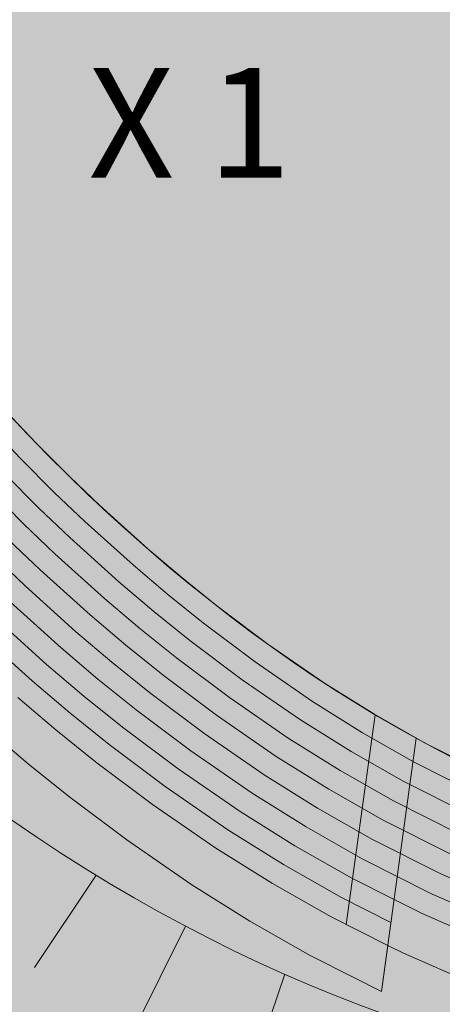
# Model space of a CAD drawing. Extents: x 247868 to 499556, y 876816 to 1756113.
# Drawn here: x 249065 to 249080, y 877219 to 877255 of the extents above; entities that cross this region are included whole.
import ezdxf

# ---------------------------------------------------------------- set-up
doc = ezdxf.new("R2010")
doc.units = 0
doc.header["$MEASUREMENT"] = 0
doc.header["$XCLIPFRAME"] = 0
for name, color, linetype, lineweight in [('m_1000 h dr', 251, 'CONTINUOUS', 35), ('MB_komu', 7, 'CONTINUOUS', 20), ('MB_obiekty', 7, 'CONTINUOUS', 35)]:
    doc.layers.add(name, color=color, linetype=linetype, lineweight=lineweight)
doc.layers.add('m_napisy1000', color=7, linetype='CONTINUOUS')
doc.layers.add('m_podkład1', color=253, linetype='CONTINUOUS')
picture_1 = doc.add_image_def('image1.tif', size_in_pixel=(9931, 15302))

msp = doc.modelspace()

# ---------------------------------------------------------------- hatches: boundary and pattern name
at = {"layer": 'm_1000 h dr'}
h = msp.add_hatch(color=41, dxfattribs=at)
edge = h.paths.add_edge_path()
edge.add_line((249114.7982692886, 877212.6282869644), (249115.424714157, 877216.3000234544))
edge.add_line((249115.424714157, 877216.3000234544), (249116.6171195661, 877220.5658652281))
edge.add_line((249116.6171195661, 877220.5658652281), (249117.6331795489, 877222.8367663109))
edge.add_line((249117.6331795489, 877222.8367663109), (249118.6301556072, 877225.463818067))
edge.add_line((249118.6301556072, 877225.463818067), (249119.5301665954, 877228.2547043652))
edge.add_line((249119.5301665954, 877228.2547043652), (249120.3001881967, 877231.4482555009))
edge.add_line((249120.3001881967, 877231.4482555009), (249120.8959369861, 877234.7679461223))
edge.add_line((249120.8959369861, 877234.7679461223), (249121.1807800058, 877238.4494354351))
edge.add_line((249121.1807800058, 877238.4494354351), (249121.2503062039, 877240.8167522418))
edge.add_line((249121.2503062039, 877240.8167522418), (249121.2356166868, 877242.827622886))
edge.add_line((249121.2356166868, 877242.827622886), (249121.0097759988, 877245.4554477))
edge.add_line((249121.0097759988, 877245.4554477), (249120.7649125755, 877247.6833523628))
edge.add_line((249120.7649125755, 877247.6833523628), (249120.2666435618, 877250.744443357))
edge.add_line((249120.2666435618, 877250.744443357), (249119.4667229021, 877254.0784860189))
edge.add_line((249119.4667229021, 877254.0784860189), (249118.4770533496, 877257.1141628446))
edge.add_line((249118.4770533496, 877257.1141628446), (249117.4546148463, 877259.5844994594))
edge.add_line((249117.4546148463, 877259.5844994594), (249116.3707472279, 877262.1430520666))
edge.add_line((249116.3707472279, 877262.1430520666), (249115.5801061037, 877264.6906875682))
edge.add_line((249115.5801061037, 877264.6906875682), (249115.3231976789, 877267.287954301))
edge.add_line((249115.3231976789, 877267.287954301), (249115.6061786873, 877269.713250921))
edge.add_line((249115.6061786873, 877269.713250921), (249112.8038441385, 877270.0983827419))
edge.add_line((249112.8038441385, 877270.0983827419), (249112.7062988421, 877267.0592879279))
edge.add_line((249112.7062988421, 877267.0592879279), (249113.1347495651, 877264.1356005266))
edge.add_line((249113.1347495651, 877264.1356005266), (249114.0200872403, 877261.2828300059))
edge.add_line((249114.0200872403, 877261.2828300059), (249115.1486098104, 877258.6188659447))
edge.add_line((249115.1486098104, 877258.6188659447), (249116.1301304722, 877256.2473918619))
edge.add_line((249116.1301304722, 877256.2473918619), (249117.0589608463, 877253.3983309445))
edge.add_line((249117.0589608463, 877253.3983309445), (249117.8140101221, 877250.2513107145))
edge.add_line((249117.8140101221, 877250.2513107145), (249118.2869647341, 877247.3457374959))
edge.add_line((249118.2869647341, 877247.3457374959), (249118.5214984477, 877245.2118183157))
edge.add_line((249118.5214984477, 877245.2118183157), (249118.7363998741, 877242.7112799744))
edge.add_line((249118.7363998741, 877242.7112799744), (249118.7500380714, 877240.8443261138))
edge.add_line((249118.7500380714, 877240.8443261138), (249118.6836139794, 877238.5826337734))
edge.add_line((249118.6836139794, 877238.5826337734), (249118.4130711571, 877235.085969157))
edge.add_line((249118.4130711571, 877235.085969157), (249117.8525361461, 877231.9625002497))
edge.add_line((249117.8525361461, 877231.9625002497), (249117.1219045356, 877228.9323132982))
edge.add_line((249117.1219045356, 877228.9323132982), (249116.2702938785, 877226.291513857))
edge.add_line((249116.2702938785, 877226.291513857), (249115.3215658724, 877223.7915966786))
edge.add_line((249115.3215658724, 877223.7915966786), (249114.373282766, 877221.6721773832))
edge.add_line((249114.373282766, 877221.6721773832), (249113.4547251815, 877219.9723302544))
edge.add_line((249113.4547251815, 877219.9723302544), (249112.4318853033, 877218.2533152518))
edge.add_line((249112.4318853033, 877218.2533152518), (249111.2485638509, 877216.6677761328))
edge.add_line((249111.2485638509, 877216.6677761328), (249110.1151980851, 877215.5006193505))
edge.add_line((249110.1151980851, 877215.5006193505), (249108.8469077863, 877214.448880521))
edge.add_line((249108.8469077863, 877214.448880521), (249107.8322710176, 877213.7959743497))
edge.add_line((249107.8322710176, 877213.7959743497), (249107.0540310327, 877213.4164159406))
edge.add_line((249107.0540310327, 877213.4164159406), (249096.8437873013, 877212.7698623043))
edge.add_line((249096.8437873013, 877212.7698623043), (249096.8904510494, 877211.993180813))
edge.add_arc((249091.4058459433, 877272.1863606442), 60.44253296607874, 249.27291153035162, 275.2062274407309, ccw=False)
edge.add_arc((249099.4260233644, 877281.45900185), 72.0771014099074, 220.9549091279274, 245.9169405613698, ccw=False)
edge.add_line((249044.9915472752, 877234.2149931235), (249044.2112770183, 877235.1293101442))
edge.add_ellipse((249081.9889958326, 877256.5438216015), major_axis=(-39.30805496791573, 43.25145224424586), ratio=0.7346737956213996, start_angle=21.08581495485089, end_angle=80.58522053622403, ccw=False)
edge.add_arc((249044.4836695397, 877283.0834576666), 11.14244458022056, 81.49940985244791, 162.091483128857, ccw=False)
edge.add_line((249046.1307412183, 877294.1034951488), (249088.8679947055, 877288.2375757963))
edge.add_line((249088.8679947055, 877288.2375757963), (249089.0336176704, 877289.4425416718))
edge.add_line((249089.0336176704, 877289.4425416718), (249030.8207732207, 877297.4439167244))
edge.add_arc((249029.8176562627, 877292.8222375888), 4.729287648665427, 77.75411944414468, 155.8430378870004)
edge.add_line((249025.5025228624, 877294.7576407513), (249025.1328545793, 877293.4693811972))
edge.add_line((249025.1328545793, 877293.4693811972), (249025.0893137511, 877292.7276925927))
edge.add_line((249025.0893137511, 877292.7276925927), (249025.0541466645, 877287.8302702567))
edge.add_line((249025.0541466645, 877287.8302702567), (249025.1600992836, 877281.6235518596))
edge.add_line((249025.1600992836, 877281.6235518596), (249025.4622656131, 877273.9220367781))
edge.add_line((249025.4622656131, 877273.9220367781), (249026.1467766959, 877268.4270130844))
edge.add_line((249026.1467766959, 877268.4270130844), (249028.7769749784, 877255.9601467516))
edge.add_line((249028.7769749784, 877255.9601467516), (249030.4780134665, 877250.4336806701))
edge.add_line((249030.4780134665, 877250.4336806701), (249035.21684587, 877239.0602483804))
edge.add_line((249035.21684587, 877239.0602483804), (249038.8673828918, 877231.2189818028))
edge.add_line((249038.8673828918, 877231.2189818028), (249044.6311490403, 877221.690211778))
edge.add_line((249044.6311490403, 877221.690211778), (249050.0222189343, 877214.2523043458))
edge.add_line((249050.0222189343, 877214.2523043458), (249057.932312688, 877207.3731831554))
edge.add_line((249057.932312688, 877207.3731831554), (249063.8909648149, 877203.6120103924))
edge.add_line((249063.8909648149, 877203.6120103924), (249072.3563888095, 877199.7619540447))
edge.add_line((249072.3563888095, 877199.7619540447), (249083.4368042913, 877196.6883377051))
edge.add_line((249083.4368042913, 877196.6883377051), (249092.7005643346, 877194.5101813353))
edge.add_line((249092.7005643346, 877194.5101813353), (249103.6854737398, 877193.182655067))
edge.add_line((249103.6854737398, 877193.182655067), (249113.8140016653, 877192.4648418272))
edge.add_line((249113.8140016653, 877192.4648418272), (249121.9951946227, 877192.1342248641))
edge.add_line((249121.9951946227, 877192.1342248641), (249124.5131823083, 877192.2558795902))
edge.add_line((249124.5131823083, 877192.2558795902), (249124.3245399203, 877196.1603658745))
edge.add_line((249124.3245399203, 877196.1603658745), (249122.705620932, 877198.1724429068))
edge.add_line((249122.705620932, 877198.1724429068), (249121.8351038402, 877200.2701343184))
edge.add_line((249121.8351038402, 877200.2701343184), (249119.2381567977, 877200.2029160333))
edge.add_arc((249117.7723098794, 877200.4611202399), 1.488414122561555, 193.67006056988, 350.0100140244694, ccw=False)
edge.add_line((249116.326058443, 877200.1093626771), (249115.489969744, 877202.619660007))
edge.add_line((249115.489969744, 877202.619660007), (249114.9916540535, 877205.2536703092))
edge.add_line((249114.9916540535, 877205.2536703092), (249114.715288086, 877208.595784802))
edge.add_line((249114.715288086, 877208.595784802), (249114.7982692886, 877212.6282869644))
h.paths.add_polyline_path([(249107.4208131679, 877206.2499641823, -0.8676323064454472), (249105.6414306833, 877198.7727126152), (249100.7153511381, 877198.9420166435), (249095.1144536566, 877199.5097053231), (249090.3385004021, 877200.2104627688), (249084.7322662069, 877201.508437895), (249079.245916447, 877203.0507266244), (249074.2431034493, 877205.0225742572), (249068.6861419281, 877207.9032761315), (249064.8424639722, 877210.1506130978), (249060.3144333907, 877213.3268944167), (249056.8121687947, 877216.2375316448), (249054.4589984598, 877218.1961504382), (249055.1762487325, 877219.0504301492, 0.04397860502200806), (249068.6861292921, 877212.576703773, 0.08481439562796088), (249091.2828520247, 877208.9613000707), (249091.5135582466, 877205.2677429284), (249097.2092255503, 877205.6121300473)], flags=16)
at = {"layer": 'MB_obiekty'}
h = msp.add_hatch(color=64, dxfattribs=at)
edge = h.paths.add_edge_path()
edge.add_line((249086.5766652586, 877225.883112993), (249087.5392572814, 877225.606387089))
edge.add_line((249087.5392572815, 877225.606387089), (249088.5867492718, 877225.3428292699))
edge.add_line((249088.5867492718, 877225.34282927), (249089.9814138523, 877225.0549319842))
edge.add_line((249089.9814138523, 877225.054931984), (249091.7060703652, 877224.8037066893))
edge.add_line((249091.7060703652, 877224.8037066893), (249093.3011821812, 877224.6818216974))
edge.add_line((249093.3011821812, 877224.6818216974), (249095.1011417621, 877224.6836078272))
edge.add_line((249095.1011417621, 877224.6836078272), (249097.1093489961, 877224.8809081881))
edge.add_line((249097.1093489961, 877224.8809081878), (249098.7773022125, 877225.224635441))
edge.add_line((249098.7773022125, 877225.2246354411), (249100.247435113, 877225.6970133845))
edge.add_line((249100.247435113, 877225.6970133847), (249101.8811976447, 877226.4065555393))
edge.add_line((249101.8811976447, 877226.4065555393), (249103.0153334018, 877227.062595883))
edge.add_line((249103.0153334018, 877227.0625958829), (249103.6780935313, 877227.5401701677))
edge.add_line((249103.6780935313, 877227.5401701678), (249107.0920665536, 877221.1029762392))
edge.add_line((249107.0920665536, 877221.102976239), (249105.1285075003, 877219.9671563446))
edge.add_line((249105.1285075003, 877219.9671563447), (249102.7889923803, 877218.9511062354))
edge.add_line((249102.7889923803, 877218.9511062353), (249100.6105042357, 877218.251122071))
edge.add_line((249100.6105042357, 877218.251122071), (249098.1909487635, 877217.752506673))
edge.add_line((249098.1909487635, 877217.7525066731), (249095.4575452795, 877217.4839579475))
edge.add_line((249095.4575452795, 877217.4839579473), (249093.030068114, 877217.4815491216))
edge.add_line((249093.030068114, 877217.4815491216), (249090.9119360751, 877217.6433989077))
edge.add_line((249090.9119360751, 877217.6433989077), (249088.7336124896, 877217.9607084594))
edge.add_line((249088.7336124896, 877217.9607084594), (249086.9798022688, 877218.322743324))
edge.add_line((249086.9798022688, 877218.3227433239), (249085.665678648, 877218.6533879099))
edge.add_line((249085.665678648, 877218.65338791), (249084.4667651166, 877218.9980515089))
edge.add_line((249084.4667651166, 877218.9980515088), (249082.9613861832, 877219.488226868))
edge.add_line((249082.9613861832, 877219.4882268681), (249081.000926211, 877220.22150119))
edge.add_line((249081.0009262111, 877220.2215011899), (249078.5582881186, 877221.2835969535))
edge.add_line((249078.5582881186, 877221.2835969534), (249077.988663753, 877221.5709700561))
edge.add_line((249077.9886637529, 877221.5709700561), (249077.7583144957, 877219.8950974226))
edge.add_line((249077.7583144957, 877219.8950974228), (249076.7776630779, 877220.3898319488))
edge.add_line((249076.7776630779, 877220.3898319489), (249075.167421337, 877221.2021921516))
edge.add_line((249075.167421337, 877221.2021921516), (249072.9645187822, 877222.4570203318))
edge.add_line((249072.9645187822, 877222.4570203315), (249070.849342811, 877223.7832849813))
edge.add_line((249070.8493428111, 877223.7832849813), (249068.4783060619, 877225.4157452639))
edge.add_line((249068.4783060619, 877225.415745264), (249066.3614358287, 877227.008239342))
edge.add_line((249066.3614358287, 877227.0082393419), (249064.8829364613, 877228.1981756992))
edge.add_line((249064.8829364613, 877228.1981756993), (249063.4542703875, 877229.410352236))
edge.add_line((249063.4542703875, 877229.410352236), (249061.5094798233, 877231.1654069584))
edge.add_line((249061.5094798233, 877231.1654069584), (249060.2443781761, 877232.3751812454))
edge.add_line((249060.2443781761, 877232.3751812454), (249058.8774331259, 877233.7454736907))
edge.add_line((249058.8774331259, 877233.7454736906), (249057.636143654, 877235.0503041566))
edge.add_line((249057.636143654, 877235.0503041566), (249056.5367487216, 877236.2569949443))
edge.add_line((249056.5367487216, 877236.2569949443), (249055.8962287923, 877236.9830261979))
edge.add_line((249055.8962287923, 877236.983026198), (249055.0238646024, 877238.000573978))
edge.add_line((249055.0238646024, 877238.0005739778), (249054.4982157171, 877238.6302606809))
edge.add_line((249054.4982157171, 877238.6302606809), (249053.3960087992, 877239.9933421583))
edge.add_line((249053.3960087992, 877239.9933421583), (249053.1057434739, 877240.3681505302))
edge.add_line((249053.1057434739, 877240.3681505302), (249044.9915472841, 877234.2149931131))
edge.add_arc((249099.4260233644, 877281.4590018501), 72.07710140998964, 220.9549091388368, 245.9169405613411)
edge.add_arc((249091.4061961414, 877272.1889303495), 60.44506029590485, 249.273463141372, 275.2056758296707)
edge.add_line((249096.8904510494, 877211.993180813), (249096.8437873014, 877212.7698623043))
edge.add_line((249096.8437873014, 877212.7698623043), (249107.054031033, 877213.4164159407))
edge.add_line((249107.0540310329, 877213.4164159407), (249107.832271017, 877213.7959743488))
edge.add_line((249107.832271017, 877213.7959743487), (249108.8469077867, 877214.4488805218))
edge.add_line((249108.8469077867, 877214.4488805218), (249110.1151980853, 877215.5006193509))
edge.add_line((249110.1151980853, 877215.500619351), (249111.2485638504, 877216.6677761319))
edge.add_line((249111.2485638504, 877216.667776132), (249112.4318853036, 877218.2533152521))
edge.add_line((249112.4318853036, 877218.253315252), (249113.4547251812, 877219.9723302545))
edge.add_line((249113.4547251812, 877219.9723302545), (249114.3732827657, 877221.6721773829))
edge.add_line((249114.3732827657, 877221.672177383), (249115.3215658726, 877223.7915966794))
edge.add_line((249115.3215658726, 877223.7915966792), (249116.2702938786, 877226.2915138571))
edge.add_line((249116.2702938786, 877226.2915138571), (249117.1219045357, 877228.9323132986))
edge.add_line((249117.1219045357, 877228.9323132987), (249117.8525361462, 877231.9625002502))
edge.add_line((249117.8525361462, 877231.9625002502), (249118.413071157, 877235.0859691566))
edge.add_line((249118.413071157, 877235.0859691567), (249118.6836139795, 877238.5826337733))
edge.add_line((249118.6836139794, 877238.5826337732), (249118.7500380714, 877240.8443261134))
edge.add_line((249118.7500380714, 877240.8443261135), (249118.7363998741, 877242.711279975))
edge.add_line((249118.7363998741, 877242.7112799749), (249118.5214984479, 877245.2118183166))
edge.add_line((249118.5214984479, 877245.2118183166), (249118.2869647341, 877247.345737496))
edge.add_line((249118.2869647341, 877247.345737496), (249117.8140101221, 877250.2513107168))
edge.add_line((249117.8140101221, 877250.2513107167), (249117.0589608462, 877253.3983309444))
edge.add_line((249117.0589608462, 877253.3983309444), (249116.1301304723, 877256.2473918623))
edge.add_line((249116.1301304723, 877256.2473918622), (249115.1486098151, 877258.618865942))
edge.add_line((249115.1486098151, 877258.6188659421), (249114.0200872398, 877261.2828300069))
edge.add_line((249114.0200872398, 877261.2828300068), (249113.1347495651, 877264.1356005269))
edge.add_line((249113.1347495651, 877264.135600527), (249112.7062988421, 877267.0592879284))
edge.add_line((249112.7062988421, 877267.0592879283), (249112.8038441384, 877270.0983827418))
edge.add_line((249112.8038441384, 877270.0983827418), (249110.2424505148, 877273.4761106117))
edge.add_line((249110.2424505148, 877273.4761106117), (249109.004922641, 877264.4726559366))
edge.add_line((249109.004922641, 877264.4726559367), (249109.4914608034, 877263.4129341147))
edge.add_line((249109.4914608034, 877263.4129341146), (249110.1827267623, 877261.798165936))
edge.add_line((249110.1827267623, 877261.798165936), (249111.0795888512, 877259.4979398518))
edge.add_line((249111.0795888512, 877259.4979398518), (249111.9454977295, 877256.9680576819))
edge.add_line((249111.9454977295, 877256.9680576819), (249112.593784233, 877254.7704532439))
edge.add_line((249112.593784233, 877254.7704532437), (249113.1535303411, 877252.5277925116))
edge.add_line((249113.1535303411, 877252.5277925117), (249113.6890053987, 877249.8029792026))
edge.add_line((249113.6890053987, 877249.8029792026), (249114.0286295543, 877247.3388103213))
edge.add_line((249114.0286295543, 877247.3388103213), (249114.1927646212, 877245.4062731935))
edge.add_line((249114.1927646212, 877245.4062731937), (249114.253376316, 877243.9499765608))
edge.add_line((249114.253376316, 877243.9499765608), (249114.2610415044, 877242.8125298511))
edge.add_line((249114.2610415044, 877242.812529851), (249114.2281480031, 877241.5808817012))
edge.add_line((249114.2281480031, 877241.5808817012), (249114.1149791976, 877239.9580857367))
edge.add_line((249114.1149791976, 877239.9580857368), (249113.8590846312, 877237.9783306785))
edge.add_line((249113.8590846312, 877237.9783306787), (249113.489357588, 877236.1252008545))
edge.add_line((249113.4893575881, 877236.1252008544), (249112.9080960165, 877234.0586304165))
edge.add_line((249112.9080960165, 877234.0586304165), (249112.0302355302, 877231.8028369278))
edge.add_line((249112.0302355302, 877231.8028369278), (249109.2918114364, 877233.0381618312))
edge.add_line((249109.2918114364, 877233.0381618312), (249110.0595598344, 877235.0110058815))
edge.add_line((249110.0595598344, 877235.0110058815), (249110.5700263395, 877236.8258772577))
edge.add_line((249110.5700263395, 877236.8258772577), (249110.8969901439, 877238.4646710355))
edge.add_line((249110.8969901439, 877238.4646710355), (249111.128397624, 877240.2549791906))
edge.add_line((249111.128397624, 877240.2549791906), (249111.2309365064, 877241.7253462559))
edge.add_line((249111.2309365064, 877241.7253462559), (249111.2607715789, 877242.8424761044))
edge.add_line((249111.2607715789, 877242.8424761044), (249111.2537968162, 877243.8774697086))
edge.add_line((249111.2537968162, 877243.8774697086), (249111.1980505286, 877245.2168668543))
edge.add_line((249111.1980505286, 877245.2168668543), (249111.046023698, 877247.0068408101))
edge.add_line((249111.046023698, 877247.00684081), (249110.7287932819, 877249.3085302097))
edge.add_line((249110.7287932819, 877249.3085302097), (249110.2244574625, 877251.8748886873))
edge.add_line((249110.2244574625, 877251.8748886873), (249109.6984319288, 877253.9824456513))
edge.add_line((249109.6984319288, 877253.9824456514), (249109.0863029193, 877256.0574810256))
edge.add_line((249109.0863029193, 877256.0574810255), (249108.2616448777, 877258.4668427131))
edge.add_line((249108.2616448777, 877258.4668427132), (249107.4054976002, 877260.6626455283))
edge.add_line((249107.4054976002, 877260.6626455282), (249106.7488506995, 877262.1965450444))
edge.add_line((249106.7488506995, 877262.1965450445), (249106.0592579359, 877263.6985371931))
edge.add_line((249106.0592579359, 877263.698537193), (249105.9112695285, 877263.9965070876))
edge.add_line((249105.9112695285, 877263.9965070877), (249106.9401096926, 877271.4816845795))
edge.add_line((249106.9401096926, 877271.4816845796), (249105.5784410664, 877271.6688463904))
edge.add_line((249105.5784410664, 877271.6688463903), (249103.0304685201, 877272.0190660737))
edge.add_line((249103.0304685201, 877272.0190660737), (249103.4535022488, 877275.0967866493))
edge.add_line((249103.4535022487, 877275.0967866493), (249098.680281914, 877281.3912660333))
edge.add_line((249098.680281914, 877281.3912660334), (249095.6025613394, 877281.8142997617))
edge.add_line((249095.6025613394, 877281.8142997617), (249095.9527810229, 877284.3622723069))
edge.add_line((249095.9527810229, 877284.3622723069), (249096.1399428336, 877285.7239409332))
edge.add_line((249096.1399428336, 877285.7239409332), (249088.6637396272, 877286.7515475788))
edge.add_line((249088.6637396272, 877286.751547579), (249088.8679947055, 877288.2375757964))
edge.add_line((249088.8679947055, 877288.2375757963), (249046.1307412169, 877294.1034951492))
edge.add_arc((249044.483669542, 877283.0834576567), 11.14244458981392, 81.49940987880223, 162.0914822269027)
edge.add_ellipse((249081.9889958326, 877256.5438216015), major_axis=(-39.30908357603799, 43.2499853011711), ratio=0.7346763425895553, start_angle=21.08355492204613, end_angle=79.39825011160916)
edge.add_line((249043.5245191287, 877236.1145394827), (249050.3834615982, 877241.3158128735))
edge.add_line((249050.3834615982, 877241.3158128734), (249050.1161797951, 877241.687679037))
edge.add_line((249050.1161797951, 877241.687679037), (249049.6209650154, 877242.4001856394))
edge.add_line((249049.6209650154, 877242.4001856396), (249049.1398537601, 877243.1184721683))
edge.add_line((249049.1398537601, 877243.1184721682), (249048.609193116, 877243.9432853102))
edge.add_line((249048.609193116, 877243.9432853102), (249048.1974781858, 877244.6086473798))
edge.add_line((249048.1974781858, 877244.6086473798), (249047.726030888, 877245.3996107032))
edge.add_line((249047.726030888, 877245.3996107033), (249047.0288644786, 877246.634664251))
edge.add_line((249047.0288644786, 877246.6346642509), (249046.4193808562, 877247.7885078919))
edge.add_line((249046.4193808563, 877247.788507892), (249045.9554375114, 877248.7191016357))
edge.add_line((249045.9554375113, 877248.7191016359), (249045.362110367, 877249.9876063112))
edge.add_line((249045.362110367, 877249.9876063112), (249044.9168883497, 877251.0074446154))
edge.add_line((249044.9168883497, 877251.0074446152), (249044.3508352787, 877252.405246328))
edge.add_line((249044.3508352787, 877252.405246328), (249043.7284475027, 877254.1134943933))
edge.add_line((249043.7284475027, 877254.1134943934), (249043.2248394096, 877255.6731066114))
edge.add_line((249043.2248394096, 877255.6731066114), (249042.7633334702, 877257.3019655156))
edge.add_line((249042.7633334702, 877257.3019655154), (249042.414465181, 877258.7173430374))
edge.add_line((249042.4144651809, 877258.7173430375), (249042.0200351428, 877260.6364060033))
edge.add_line((249042.0200351428, 877260.6364060034), (249041.9930576266, 877260.806019595))
edge.add_line((249041.9930576266, 877260.806019595), (249040.3915953001, 877260.688766041))
edge.add_line((249040.3915953001, 877260.6887660408), (249040.3070675967, 877261.2202103476))
edge.add_line((249040.3070675967, 877261.2202103476), (249040.0780936855, 877262.7001235083))
edge.add_line((249040.0780936855, 877262.7001235083), (249039.8291143436, 877265.2379203712))
edge.add_line((249039.8291143436, 877265.2379203712), (249039.7342184894, 877267.6624752091))
edge.add_line((249039.7342184894, 877267.6624752091), (249039.7906922144, 877270.2257627939))
edge.add_line((249039.7906922144, 877270.225762794), (249039.9624662852, 877272.3449874207))
edge.add_line((249039.9624662852, 877272.3449874207), (249040.2986322003, 877274.7440700012))
edge.add_line((249040.2986322003, 877274.7440700012), (249040.8297361969, 877277.2785315684))
edge.add_line((249040.829736197, 877277.2785315684), (249041.5984012917, 877279.940364228))
edge.add_line((249041.5984012917, 877279.9403642281), (249042.5648543966, 877282.5030124517))
edge.add_line((249042.5648543966, 877282.5030124516), (249043.6946921948, 877284.9027696666))
edge.add_line((249043.6946921947, 877284.9027696667), (249044.0395384305, 877285.4988993037))
edge.add_line((249044.0395384305, 877285.4988993036), (249054.718582148, 877280.03542167))
edge.add_line((249054.718582148, 877280.03542167), (249054.3356995781, 877279.3326888601))
edge.add_line((249054.3356995781, 877279.3326888601), (249053.6247460964, 877277.8226351589))
edge.add_line((249053.6247460964, 877277.8226351588), (249052.9949006416, 877276.1525361876))
edge.add_line((249052.9949006416, 877276.1525361877), (249052.4828364178, 877274.3792941305))
edge.add_line((249052.4828364178, 877274.3792941305), (249052.1264377854, 877272.6785375094))
edge.add_line((249052.1264377854, 877272.6785375093), (249051.8949530198, 877271.0265227106))
edge.add_line((249051.8949530198, 877271.0265227107), (249051.7800010949, 877269.608328742))
edge.add_line((249051.7800010949, 877269.6083287419), (249051.7393908677, 877267.7650699259))
edge.add_line((249051.7393908677, 877267.7650699259), (249051.8061607929, 877266.0591223862))
edge.add_line((249051.806160793, 877266.0591223862), (249051.988111041, 877264.2045397464))
edge.add_line((249051.988111041, 877264.2045397464), (249052.2440405007, 877262.5504064317))
edge.add_line((249052.2440405006, 877262.5504064318), (249052.5607324924, 877261.0095707605))
edge.add_line((249052.5607324924, 877261.0095707604), (249052.8182648246, 877259.9647481592))
edge.add_line((249052.8182648245, 877259.9647481592), (249053.1795844162, 877258.6894912532))
edge.add_line((249053.1795844162, 877258.6894912532), (249053.5660552731, 877257.4926386236))
edge.add_line((249053.5660552731, 877257.4926386237), (249054.0594816911, 877256.1383467242))
edge.add_line((249054.059481691, 877256.1383467242), (249054.5040672891, 877255.0404946984))
edge.add_line((249054.5040672891, 877255.0404946986), (249054.839574667, 877254.2719718895))
edge.add_line((249054.839574667, 877254.2719718895), (249055.3208415832, 877253.2430465515))
edge.add_line((249055.3208415832, 877253.2430465515), (249055.6723429138, 877252.5379929228))
edge.add_line((249055.6723429138, 877252.5379929227), (249056.1569557358, 877251.6205483797))
edge.add_line((249056.1569557358, 877251.6205483798), (249056.7223797911, 877250.6188808054))
edge.add_line((249056.7223797911, 877250.6188808054), (249057.0867373926, 877250.0075855443))
edge.add_line((249057.0867373926, 877250.0075855443), (249057.404880942, 877249.4934418118))
edge.add_line((249057.404880942, 877249.4934418118), (249057.8340966504, 877248.8263059297))
edge.add_line((249057.8340966504, 877248.8263059296), (249058.2119449288, 877248.2621883263))
edge.add_line((249058.2119449288, 877248.2621883265), (249058.609123414, 877247.6907346776))
edge.add_line((249058.609123414, 877247.6907346777), (249058.94153293, 877247.2282570599))
edge.add_line((249058.9415329299, 877247.2282570598), (249059.3831999284, 877246.634510309))
edge.add_line((249059.3831999284, 877246.634510309), (249059.3832132384, 877246.6344931223))
edge.add_line((249059.3832132384, 877246.6344931225), (249059.8730731604, 877246.0019559785))
edge.add_line((249059.8730731604, 877246.0019559785), (249060.2969445689, 877245.4546272461))
edge.add_line((249060.296944569, 877245.4546272461), (249061.297801222, 877244.2168840035))
edge.add_line((249061.297801222, 877244.2168840034), (249061.7423627391, 877243.6843336947))
edge.add_line((249061.7423627391, 877243.6843336947), (249062.5365015943, 877242.7580299346))
edge.add_line((249062.5365015943, 877242.7580299347), (249063.0891808789, 877242.1315663148))
edge.add_line((249063.0891808789, 877242.1315663147), (249064.0773232211, 877241.0469858549))
edge.add_line((249064.0773232211, 877241.0469858547), (249065.1813148388, 877239.8864814519))
edge.add_line((249065.1813148388, 877239.886481452), (249066.4012616049, 877238.6635472622))
edge.add_line((249066.4012616049, 877238.6635472622), (249067.4995286354, 877237.613311326))
edge.add_line((249067.4995286354, 877237.6133113261), (249069.2501336456, 877236.0334972074))
edge.add_line((249069.2501336456, 877236.0334972073), (249070.4892805747, 877234.9821214793))
edge.add_line((249070.4892805747, 877234.9821214793), (249071.7667611197, 877233.9539705182))
edge.add_line((249071.7667611197, 877233.9539705181), (249073.6209057695, 877232.5591214959))
edge.add_line((249073.6209057695, 877232.559121496), (249075.684173796, 877231.1385601714))
edge.add_line((249075.684173796, 877231.1385601712), (249077.4817636826, 877230.0114294012))
edge.add_line((249077.4817636826, 877230.0114294012), (249079.3297466063, 877228.958772286))
edge.add_line((249079.3297466063, 877228.958772286), (249081.6178024929, 877227.8044576901))
edge.add_line((249081.6178024929, 877227.8044576901), (249083.6994521287, 877226.8993251342))
edge.add_line((249083.6994521287, 877226.8993251343), (249085.3382898913, 877226.2863477382))
edge.add_line((249085.3382898913, 877226.2863477381), (249086.5766652586, 877225.883112993))
msp.add_hatch(color=41, dxfattribs=at).paths.add_polyline_path([(249107.0826675036, 877221.1206985546), (249103.6780935313, 877227.5401701678), (249103.0153334018, 877227.0625958829), (249101.8811976447, 877226.4065555393), (249100.247435113, 877225.6970133847), (249098.7773022125, 877225.2246354411), (249097.1093489961, 877224.8809081878), (249095.1011417621, 877224.6836078272), (249093.3011821812, 877224.6818216974), (249091.7060703652, 877224.8037066893), (249089.9814138523, 877225.054931984), (249088.5867492718, 877225.34282927), (249087.5392572815, 877225.606387089), (249086.5766652586, 877225.883112993), (249085.3382898913, 877226.2863477381), (249083.6994521287, 877226.8993251343), (249081.6178024929, 877227.8044576901), (249079.3297466063, 877228.958772286), (249077.4817636826, 877230.0114294012), (249075.684173796, 877231.1385601712), (249073.6209057695, 877232.559121496), (249071.7667611197, 877233.9539705181), (249070.4892805747, 877234.9821214793), (249069.2501336456, 877236.0334972073), (249067.4995286354, 877237.6133113261), (249066.4012616049, 877238.6635472622), (249065.1813148388, 877239.886481452), (249064.0773232211, 877241.0469858547), (249063.0891808789, 877242.1315663147), (249062.5365015943, 877242.7580299347), (249061.7423627391, 877243.6843336947), (249061.297801222, 877244.2168840034), (249060.296944569, 877245.4546272461), (249059.8730731604, 877246.0019559785), (249059.3832132384, 877246.6344931225), (249059.3831999284, 877246.634510309), (249058.9415329299, 877247.2282570598), (249058.609123414, 877247.6907346777), (249058.2119449288, 877248.2621883265), (249057.8340966504, 877248.8263059296), (249057.404880942, 877249.4934418118), (249057.0867373926, 877250.0075855443), (249056.7223797911, 877250.6188808054), (249056.1569557358, 877251.6205483798), (249055.6723429138, 877252.5379929227), (249055.3208415832, 877253.2430465515), (249054.839574667, 877254.2719718895), (249054.5040672891, 877255.0404946986), (249054.059481691, 877256.1383467242), (249053.5660552731, 877257.4926386237), (249053.1795844162, 877258.6894912532), (249052.8182648245, 877259.9647481592), (249052.5607324924, 877261.0095707604), (249052.2440405006, 877262.5504064318), (249051.988111041, 877264.2045397464), (249051.806160793, 877266.0591223862), (249051.7393908677, 877267.7650699259), (249051.7800010949, 877269.6083287419), (249051.8949530198, 877271.0265227107), (249052.1264377854, 877272.6785375093), (249052.4828364178, 877274.3792941305), (249052.9949006416, 877276.1525361877), (249053.6247460964, 877277.8226351588), (249054.3356995788, 877279.3326888613), (249054.3356995799, 877279.3326888633), (249054.718582148, 877280.03542167), (249044.0395384305, 877285.4988993036), (249043.6946921947, 877284.9027696667), (249042.5648543966, 877282.5030124516), (249041.5984012917, 877279.9403642281), (249040.829736197, 877277.2785315684), (249040.2986322003, 877274.7440700012), (249039.9624662852, 877272.3449874207), (249039.7906922144, 877270.225762794), (249039.7342184894, 877267.6624752091), (249039.8291143436, 877265.2379203712), (249040.0780936855, 877262.7001235083), (249040.3070675967, 877261.2202103476), (249040.3915953001, 877260.6887660408), (249041.9930576266, 877260.806019595), (249042.0200351428, 877260.6364060034), (249042.4144651809, 877258.7173430375), (249042.7633334702, 877257.3019655154), (249043.2248394096, 877255.6731066114), (249043.7284475027, 877254.1134943934), (249044.3508352787, 877252.405246328), (249044.9168883497, 877251.0074446152), (249045.362110367, 877249.9876063112), (249045.9554375113, 877248.7191016359), (249046.4193808563, 877247.788507892), (249047.0288644786, 877246.6346642509), (249047.726030888, 877245.3996107033), (249048.1974781858, 877244.6086473798), (249048.609193116, 877243.9432853102), (249049.1398537601, 877243.1184721682), (249049.6209650154, 877242.4001856396), (249050.1161797951, 877241.687679037), (249050.3834615982, 877241.3158128734), (249043.5245191287, 877236.1145394827), (249044.211277018, 877235.1293101441), (249044.9915472841, 877234.2149931131), (249053.1057434739, 877240.3681505302), (249053.3960087992, 877239.9933421583), (249054.4982157171, 877238.6302606809), (249055.0238646024, 877238.0005739778), (249055.8962287923, 877236.983026198), (249056.5367487216, 877236.2569949443), (249057.636143654, 877235.0503041566), (249058.8774331259, 877233.7454736906), (249060.2443781761, 877232.3751812454), (249061.5094798233, 877231.1654069584), (249063.4542703875, 877229.410352236), (249064.8829364613, 877228.1981756993), (249066.3614358287, 877227.0082393419), (249068.4783060619, 877225.415745264), (249070.8493428111, 877223.7832849813), (249072.9645187822, 877222.4570203315), (249075.167421337, 877221.2021921516), (249076.7776630779, 877220.3898319489), (249077.7583144957, 877219.8950974228), (249077.9886637529, 877221.5709700561), (249078.5582881186, 877221.2835969534), (249081.0009262111, 877220.2215011899), (249082.9613861832, 877219.4882268681), (249084.4667651166, 877218.9980515088), (249085.665678648, 877218.65338791), (249086.9798022688, 877218.3227433239), (249088.7336124896, 877217.9607084594), (249090.9119360751, 877217.6433989077), (249093.030068114, 877217.4815491216), (249095.4575452795, 877217.4839579473), (249098.1909487635, 877217.7525066731), (249100.6105042357, 877218.251122071), (249102.7889923803, 877218.9511062353), (249105.1285075003, 877219.9671563447), (249107.0840347672, 877221.0983302558)])

# ---------------------------------------------------------------- linework, layer by layer
at = {"layer": 'MB_komu'}
for points in [[(249059.8730731606, 877246.0019559786), (249060.2969445692, 877245.4546272462), (249061.2978012222, 877244.2168840035), (249061.7423627393, 877243.6843336949), (249062.5365015945, 877242.7580299348), (249063.0891808792, 877242.1315663148), (249064.0773232213, 877241.0469858549), (249065.1813148391, 877239.8864814522), (249066.4012616051, 877238.6635472624), (249067.4995286356, 877237.6133113262), (249069.2501336459, 877236.0334972074), (249070.4892805749, 877234.9821214795), (249071.7667611199, 877233.9539705182), (249073.6209057697, 877232.5591214962), (249075.6841737963, 877231.1385601714), (249077.4817636828, 877230.0114294013), (249079.3297466066, 877228.9587722861), (249081.6178024931, 877227.8044576902)], [(249081.6178024929, 877227.8044576901), (249079.3297466063, 877228.958772286), (249077.4817636826, 877230.0114294012), (249075.684173796, 877231.1385601712), (249073.6209057695, 877232.559121496), (249071.7667611197, 877233.9539705181), (249070.4892805747, 877234.9821214793), (249069.2501336456, 877236.0334972073), (249067.4995286354, 877237.6133113261), (249066.4012616049, 877238.6635472622), (249065.1813148388, 877239.886481452), (249064.0773232211, 877241.0469858547)], [(249063.4917614426, 877240.5018329733), (249064.6082346832, 877239.3282080193), (249065.8415449297, 877238.0918776244), (249066.9549787436, 877237.027138202), (249068.7232369861, 877235.4313931194), (249069.9796129283, 877234.3653991359), (249071.2753679115, 877233.3225404114), (249073.1533967054, 877231.9097236568), (249075.2446437068, 877230.4698987905), (249077.0711050555, 877229.3246649405), (249078.9513534002, 877228.2536286375), (249081.2778564516, 877227.0799176085)], [(249064.0351545276, 877238.7699345865), (249065.2818282544, 877237.5202079865), (249066.4104288515, 877236.4409650775), (249068.1963403262, 877234.829289031), (249069.4699452817, 877233.7486767921), (249070.7839747033, 877232.6911103043), (249072.6858876411, 877231.2603258176), (249074.8051136171, 877229.8012374096), (249076.6604464283, 877228.6379004796), (249078.5729601937, 877227.548484989), (249080.9379104102, 877226.3553775266)], [(249063.4620743718, 877238.2116611536), (249064.722111579, 877236.9485383487), (249065.8658789594, 877235.8547919531), (249067.6694436664, 877234.2271849426), (249068.9602776351, 877233.1319544486), (249070.2925814951, 877232.0596801975), (249072.2183785768, 877230.6109279783), (249074.3655835277, 877229.1325760287), (249076.2497878008, 877227.9511360187), (249078.1945669876, 877226.8433413403), (249080.5979643687, 877225.6308374448)], [(249064.1623949037, 877236.3768687106), (249065.3213290674, 877235.2686188287), (249067.1425470065, 877233.6250808545), (249068.4506099885, 877232.5152321049), (249069.8011882869, 877231.4282500906), (249071.7508695125, 877229.961530139), (249073.926053438, 877228.4639146477), (249075.8391291735, 877227.2643715579), (249077.8161737811, 877226.1381976918), (249080.2580183269, 877224.9062973629)], [(249063.6026782284, 877235.8051990728), (249064.7767791756, 877234.6824457045), (249066.6156503467, 877233.022976766), (249067.9409423419, 877231.8985097614), (249069.3097950788, 877230.7968199836), (249071.2833604482, 877229.3121322998), (249073.4865233486, 877227.7952532669), (249075.4284705463, 877226.577607097), (249077.4377805748, 877225.4330540432), (249079.9180722852, 877224.1817572811), (249082.2002710636, 877223.189422943)], [(249064.2322292835, 877234.0962725801), (249066.0887536869, 877232.4208726777), (249067.431274695, 877231.2817874176), (249068.8184018706, 877230.1653898767), (249070.8158513839, 877228.6627344606), (249073.0469932592, 877227.126591886), (249075.0178119187, 877225.8908426361), (249077.0593873686, 877224.7279103945), (249079.5781262438, 877223.4572171991), (249081.9004348505, 877222.4474425049)], [(249063.6876793917, 877233.5100994557), (249065.5618570271, 877231.8187685894), (249066.9216070484, 877230.6650650741), (249068.3270086622, 877229.5339597698), (249070.3483423196, 877228.0133366212), (249072.6074631695, 877226.457930505), (249074.6071532915, 877225.2040781752), (249076.6809941622, 877224.0227667461), (249078.2190130105, 877223.2468426898)], [(249063.1431294997, 877232.9239263315), (249065.0349603672, 877231.216664501), (249066.4119394016, 877230.0483427303), (249067.835615454, 877228.9025296629), (249069.8808332553, 877227.3639387819), (249072.1679330801, 877225.789269124), (249074.1964946642, 877224.5173137145), (249076.302600956, 877223.3176230974), (249078.1038383818, 877222.408906373)], [(249064.5080637074, 877230.6145604127), (249065.902271755, 877229.4316203868), (249067.3442222455, 877228.271099556), (249069.413324191, 877226.7145409426), (249071.7284029904, 877225.1206077434), (249073.785836037, 877223.8305492535), (249075.9242077499, 877222.6124794488), (249077.9886637532, 877221.5709700562)], [(249077.5299885969, 877229.9839592888), (249076.4783502446, 877222.332916885)], [(249063.4542703877, 877229.4103522361), (249064.8829364615, 877228.1981756995), (249066.3614358289, 877227.008239342), (249068.4783060622, 877225.4157452642), (249070.8493428113, 877223.7832849815), (249072.9645187824, 877222.4570203318), (249075.1674213373, 877221.2021921517), (249076.7776630781, 877220.389831949), (249077.7583144959, 877219.8950974229)], [(249063.4542703875, 877229.410352236), (249064.8829364613, 877228.1981756993), (249066.3614358287, 877227.0082393419), (249068.4783060619, 877225.415745264), (249070.8493428111, 877223.7832849813), (249072.9645187822, 877222.4570203315), (249075.167421337, 877221.2021921516), (249076.7776630779, 877220.3898319489), (249077.7583144957, 877219.8950974228), (249077.9886637529, 877221.5709700561), (249078.5582881186, 877221.2835969534), (249081.0009262111, 877220.2215011899)], [(249079.0277634661, 877229.1307894067), (249077.7583144959, 877219.8950974229)], [(249067.3685447995, 877224.1311978805), (249065.1192190479, 877220.7694761686)], [(249078.2190130105, 877223.2468426898), (249079.238180202, 877222.7326771175), (249081.6005986374, 877221.7054620665), (249083.4895870075, 877220.9989203948), (249084.935631815, 877220.528065172), (249086.0820294557, 877220.1984988387), (249087.336901603, 877219.8827624231), (249089.0109016816, 877219.5372025761), (249091.088410362, 877219.2345784148), (249093.0903156848, 877219.0816096942), (249095.3783444981, 877219.0838801429), (249097.9505932599, 877219.3365958986), (249100.2031260085, 877219.800791709), (249102.2242018767, 877220.450196713), (249104.4068830882, 877221.3981339436), (249106.3338698791, 877222.5127986284)], [(249070.6197579034, 877222.2743562467), (249067.8419680724, 877216.6704534874)], [(249077.9886637532, 877221.5709700562), (249078.5582881189, 877221.2835969535), (249081.0009262113, 877220.22150119), (249082.9613861835, 877219.4882268682), (249084.4667651168, 877218.9980515089), (249085.6656786482, 877218.6533879101), (249086.979802269, 877218.322743324), (249088.7336124898, 877217.9607084595), (249090.9119360753, 877217.6433989077), (249093.0300681142, 877217.4815491217), (249095.4575452798, 877217.4839579476), (249098.1909487638, 877217.7525066732), (249100.6105042359, 877218.2511220711), (249102.7889923805, 877218.9511062354), (249105.1285075005, 877219.9671563448), (249107.0840347674, 877221.098330256)], [(249074.2364652185, 877220.5189064732), (249072.9965651931, 877216.8644466433)]]:
    msp.add_lwpolyline(points, dxfattribs=at)
msp.add_lwpolyline([(249044.9915472752, 877234.2149931235, 0.1093501585382379), (249070.0142019975, 877215.6558612598, 0.113640876727963), (249096.8904510482, 877211.9931808129)], format="xyb", dxfattribs=at)
for centre, major_axis, ratio, start_param, end_param in [((249078.5065724182, 877261.1361179658), (-18.7312432233317, 24.70102279883144), 0.7741935483870968, 4.712384304748953, 7.853981633974483), ((249078.5065724182, 877261.1361179658), (-25.37781339935263, 33.46590185648129), 0.5714285714285714, 1.570796326794897, 4.71238898038469), ((249080.7766621264, 877255.9396397825), (-34.00707649013571, 30.84607201531147), 0.7324559873965059, 1.339540429194242, 2.835532025601545)]:
    msp.add_ellipse(centre, major_axis=major_axis, ratio=ratio, start_param=start_param, end_param=end_param, dxfattribs=at)

# ---------------------------------------------------------------- texts
at = {"layer": 'm_napisy1000', "insert": (249067.0844467423, 877253.5667385628), "char_height": 4, "width": 9.760700183949666, "attachment_point": 1}
msp.add_mtext('{\\fBook Antiqua|b1|i0|c238|p18;X 1}', dxfattribs=at)

# ---------------------------------------------------------------- referenced raster images: frames only (the image files are external)
at = {"layer": 'm_podkład1', "linetype": 'Continuous'}
image = msp.add_image(picture_1, insert=(248721.4163208325, 875499.7048553012), size_in_units=(1679.7681929779844, 2588.240145901633), rotation=-1.0028570780755974, dxfattribs=at)
image.set_boundary_path([(-0.5, 1839.497631113511), (9930.5, 7344.392340410501)])

doc.saveas('drawing.dxf')
